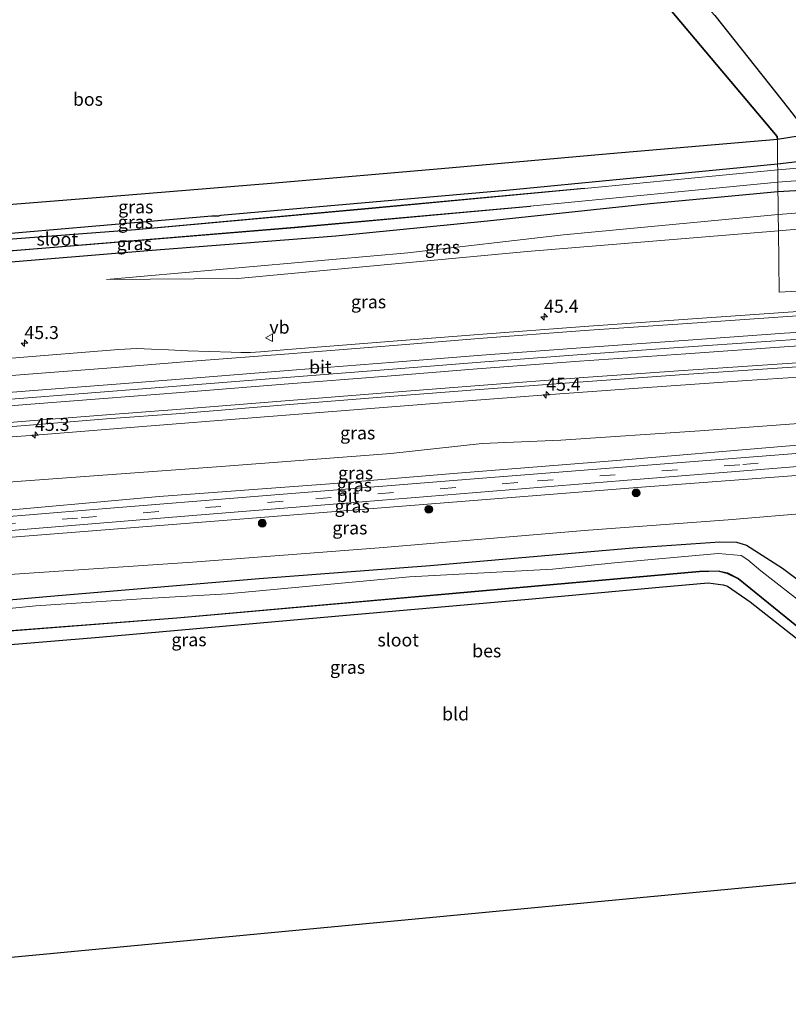
# Model space of a CAD drawing. Units: metres. Extents: x 79996 to 90006, y 412498 to 418751.
# Drawn here: x 81206 to 81354, y 412969 to 413158 of the extents above; entities that cross this region are included whole.
import ezdxf
from ezdxf.enums import TextEntityAlignment as Align

# ---------------------------------------------------------------- set-up
doc = ezdxf.new("R2010")
doc.units = ezdxf.units.M
doc.linetypes.add('VW-3-9_STREEP', pattern=[12, 3, -9])
doc.layers.get('0').update_dxf_attribs({"lineweight": 25})
for name, color, linetype, lineweight in [('B-ME-AM-KILOMETR-S-B1', 7, 'Continuous', 18), ('B-ME-BV-GELEIDECONSTRUCTIE-GELEIDERAIL-L-B1', 213, 'BV-GELEIDERAIL', 18), ('B-ME-GR-BOOM-S-B1', 93, 'Continuous', 18), ('B-ME-GW-KRUINLIJN-L-B1', 93, 'Continuous', 18), ('B-ME-GW-TEENLIJN-L-B1', 93, 'Continuous', 18), ('B-ME-IE-GRASLAND-GV-B6', 93, 'Continuous', 18), ('B-ME-IE-GRONDWERKLIJN-GROND_INGERICHT-GV-B6', 253, 'Continuous', 18), ('B-ME-IE-HULPGEOMETRIE-L-B1', 53, 'Continuous', 18), ('B-ME-OG-WATER-GV-B6', 153, 'Continuous', 18), ('B-ME-VH-VERH_SOORT-BITUMEN-GV-B6', 8, 'IE-TERREINAFSCHEIDING-NATUURLIJK-HOUTWAL', 18), ('B-ME-VW-MARKERING-39STREEP-015-L-B1', 255, 'VW-3-9_STREEP', 18), ('B-ME-VW-MARKERING-STREEP-015-L-B1', 7, 'Continuous', 18), ('B-ME-VW-MEUBILAIR_WEGMEUBILAIR-VERKEERSBORD-S-B1', 8, 'Continuous', 18)]:
    doc.layers.add(name, color=color, linetype=linetype, lineweight=lineweight)
for name, color, linetype in [('B-ME-GR-BOS-GV-B6', 10, 'Continuous'), ('B-ME-GW-INSTEEKWATERGANG-L-B1', 10, 'Continuous'), ('B-ME-KG-KADASTRAAL-OPNAMEDTMGRENS-L-B1', 10, 'Continuous'), ('B-ME-OB-BESCHOEIING-GV-B6', 10, 'Continuous')]:
    doc.layers.add(name, color=color, linetype=linetype)
doc.styles.add('NLCS-ISO', font='NLCS-ISO.TTF')
doc.linetypes.add('BV-GELEIDERAIL', pattern='A,10,-3,[108,NLCS.SHX,S=1,R=0,X=0,Y=0],-3', length=16)
doc.linetypes.add('IE-TERREINAFSCHEIDING-NATUURLIJK-HOUTWAL', pattern='A,7,-1.5,[67,NLCS.SHX,S=0.75,R=45,X=0,Y=0],-1.5,7,-1.5,[70,NLCS.SHX,S=0.75,R=0,X=0,Y=0],-1.5', length=20)

# ---------------------------------------------------------------- blocks, each defined once
blk = doc.blocks.new('hecto')
for p, q in [((0, 0.625), (-0.625, 0)), ((0, -0.625), (0, 0.625)), ((-0.625, 0), (0.625, 0)), ((0.625, 0), (0, -0.625))]:
    blk.add_line(p, q)
blk = doc.blocks.new('boom')
h = blk.add_hatch(color=256)
edge = h.paths.add_edge_path()
edge.add_arc((0, 0), 0.75, 0, 360)
blk.add_circle((0, 0), 0.75)
blk = doc.blocks.new('verkeersbord')
for p, q in [((0, 0.75), (-0.75, -0.625)), ((0.75, -0.625), (0, 0.75)), ((-0.75, -0.625), (0.75, -0.625))]:
    blk.add_line(p, q)

msp = doc.modelspace()

# ---------------------------------------------------------------- linework, layer by layer
at = {"layer": 'B-ME-BV-GELEIDECONSTRUCTIE-GELEIDERAIL-L-B1'}
for points in [[(81442.4578, 413101.8646, 3.5158), (81442.3611, 413101.8599, 3.5149), (81441.2211, 413101.8041, 3.504), (81422.5781, 413100.7941, 3.323), (81403.9381, 413099.7401, 3.132), (81382.6351, 413098.4801, 2.944), (81369.3401, 413097.6351, 2.832), (81350.7361, 413096.3801, 2.719), (81332.0971, 413095.0951, 2.651), (81313.4761, 413093.7721, 2.563), (81294.8771, 413092.3501, 2.419), (81276.3401, 413090.8841, 2.269), (81255.0511, 413089.1871, 2.174), (81236.4031, 413087.7411, 2.143), (81215.1651, 413086.0571, 2.095), (81193.8911, 413084.3921, 2.052), (81172.6331, 413082.6881, 2.039), (81148.6901, 413080.8291, 1.998), (81124.7281, 413078.9341, 1.988), (81106.9917, 413077.5431, 2.0213), (81106.8906, 413077.5352, 2.0215)], [(81105.7729, 413070.1345, 1.7765), (81109.5301, 413070.4201, 1.766), (81130.7711, 413072.1541, 1.808), (81153.3651, 413073.9251, 1.819), (81175.9611, 413075.7081, 1.822), (81198.5481, 413077.5091, 1.834), (81209.2011, 413078.3121, 1.865), (81229.1271, 413079.9241, 1.906), (81251.7321, 413081.7011, 1.958), (81272.9891, 413083.3651, 2.021), (81291.5911, 413084.8101, 2.159), (81307.5381, 413086.0491, 2.323), (81326.1411, 413087.4091, 2.423), (81346.1131, 413088.8221, 2.51), (81366.0011, 413090.1091, 2.502), (81385.9611, 413091.4211, 2.705), (81407.2561, 413092.6751, 2.915), (81427.1511, 413093.7541, 3.086), (81442.647, 413094.5495, 3.1974)]]:
    msp.add_polyline3d(points, dxfattribs=at)
at = {"layer": 'B-ME-GR-BOS-GV-B6'}
for points in [[(81244.549, 413251.114, -0.206), (81280.116, 413219.791, -0.455), (81315.943, 413185.738, -0.404), (81339.938, 413159, -0.404), (81354.133, 413141.079, -0.139), (81357.962, 413136.106, -0.286), (81351.992, 413135.151, -0.044), (81351.985, 413135.726, -0.455), (81303.914, 413192.759, -0.3), (81243.81, 413227.455, -0.303), (81244.549, 413251.114, -0.206)], [(81111.823, 413170.705, -0.164), (81151.028, 413173.816, -0.09), (81238.918, 413180.482, -0.25), (81303.914, 413192.759, -0.3), (81351.985, 413135.726, -0.455), (81351.992, 413135.151, -0.044), (81319.759, 413132.387, -0.188), (81288.811, 413129.604, -0.171), (81254.625, 413126.68, -0.12), (81223.359, 413124.145, -0.09), (81188.869, 413121.358, -0.221), (81158.223, 413118.892, -0.058), (81129.91, 413116.634, 0.086), (81105.66, 413114.179, 0.01), (81111.823, 413170.705, -0.164)]]:
    msp.add_polyline3d(points, dxfattribs=at)
at = {"layer": 'B-ME-GW-INSTEEKWATERGANG-L-B1'}
for points in [[(81618.94, 413152.851, 0.054), (81611.41, 413152.202, 0.035), (81591.592, 413150.746, -0.012), (81568.296, 413148.89, -0.024), (81546.312, 413147.512, -0.047), (81522.647, 413145.611, -0.012), (81500.097, 413144.078, -0.024), (81476.164, 413142, -0.024), (81459.914, 413140.806, -0.035), (81438.889, 413138.868, -0.059), (81413.563, 413136.852, -0.213), (81390.955, 413134.657, -0.177), (81370.062, 413132.505, -0.237), (81352.046, 413130.393, -0.275)], [(81624.942, 413147.651, 0.273), (81609.437, 413146.565, 0.485), (81587.944, 413145.239, 0.402), (81566.648, 413143.556, 0.343), (81544.139, 413142.162, 0.272), (81524.745, 413140.606, 0.248), (81502.446, 413138.259, 0.213), (81481.633, 413136.549, 0.201), (81462.012, 413134.735, 0.225), (81438.838, 413132.993, 0.189), (81416.296, 413130.69, 0.225), (81394.515, 413128.599, 0.237), (81368.99, 413126.053, 0.225), (81352.107, 413125.107, 0.345)], [(81352.046, 413130.393, -0.275), (81344.808, 413129.695, -0.2), (81299.856, 413125.369, -0.197), (81244.912, 413120.538, -0.197), (81244.478, 413120.379, -0.287), (81243.195, 413120.374, -0.187), (81191.182, 413115.929, -0.287)], [(81352.107, 413125.107, 0.345), (81327.52, 413122.769, 0.4), (81296.262, 413119.442, 0.51), (81267.051, 413116.587, 0.507), (81230.888, 413113.74, 0.453), (81189.809, 413110.31, 0.453)], [(81097.349, 413037.947, 0.245), (81134.445, 413041.199, 0.25), (81164.025, 413043.068, 0.13), (81211.399, 413047.264, 0.347), (81252.345, 413050.725, 0.347), (81285.227, 413053.25, 0.317), (81324.206, 413056.647, 0.27), (81340.93, 413057.762, 0.253), (81344.126, 413057.747, 0.433), (81346.071, 413057.167, 0.507), (81352.959, 413052.69, 0.45), (81367.644, 413041.718, 0.43), (81379.416, 413031.884, 0.427), (81381.195, 413029.751, 0.41), (81381.192, 413027.914, 0.41)], [(81179.698, 413035.989, 0.02), (81221.57, 413039.442, -0.06), (81266.953, 413043.517, -0.179), (81304.13, 413046.753, -0.091), (81329.265, 413049.069, -0.132), (81338.67, 413049.919, -0.14), (81341.544, 413049.51, -0.138), (81342.425, 413049.242, -0.149), (81346.772, 413046.273, -0.2), (81361.515, 413034.619, -0.235), (81366.927, 413029.886, -0.125), (81370.918, 413026.622, -0.125), (81371.67, 413025.269, -0.128), (81372.054, 413023.784, -0.189), (81372.109, 413022.764, -0.213), (81372.365, 413021.792, -0.166), (81373.903, 413020.575, -0.028), (81375.251, 413020.147, 0.122), (81376.992, 413020.576, 0.188), (81378.205, 413022.023, 0.222), (81379.61, 413024.245, 0.306), (81381.192, 413027.914, 0.41)]]:
    msp.add_polyline3d(points, dxfattribs=at)
at = {"layer": 'B-ME-GW-KRUINLIJN-L-B1'}
for points in [[(81616.208, 413129.618, 5.083), (81591.446, 413129.379, 4.686), (81571.646, 413128.412, 4.426), (81550.142, 413127.751, 4.047), (81533.463, 413127.021, 3.727), (81515.145, 413126.413, 3.301), (81492.819, 413125.266, 3.136), (81474.072, 413124.401, 2.769), (81451.053, 413123.445, 2.426), (81431.178, 413122.341, 2.213), (81409.226, 413120.891, 2.047), (81388.513, 413119.852, 1.941), (81368.958, 413118.911, 1.597), (81363.418, 413118.55, 1.633), (81352.193, 413117.586, 1.668)], [(81352.193, 413117.586, 1.668), (81303.881, 413113.605, 1.643), (81248.206, 413108.409, 1.347), (81222.952, 413108.218, 0.757)], [(81442.152, 413083.282, 3.413), (81427.405, 413082.16, 3.417), (81400.031, 413079.912, 3.443), (81376.897, 413077.959, 3.467), (81353.591, 413076.168, 3.463), (81320.301, 413073.387, 3.457), (81290.492, 413071.001, 3.457), (81265.892, 413068.961, 3.457), (81233.063, 413066.479, 3.457), (81197.705, 413063.282, 3.423), (81159.443, 413060.251, 3.44), (81137.796, 413058.285, 3.47), (81099.227, 413055.18, 3.47)], [(81098.679, 413050.148, 3.355), (81114.562, 413051.418, 3.353), (81159.541, 413054.849, 3.34), (81201.544, 413058.426, 3.337), (81244.543, 413061.819, 3.36), (81282.241, 413064.857, 3.397), (81325.83, 413068.321, 3.387), (81362.483, 413071.056, 3.39), (81396.917, 413074.083, 3.367), (81425.679, 413076.426, 3.213), (81441.594, 413077.651, 3.205)]]:
    msp.add_polyline3d(points, dxfattribs=at)
at = {"layer": 'B-ME-GW-TEENLIJN-L-B1'}
for points in [[(81352.157, 413120.702, 0.636), (81376.069, 413122.556, 0.497), (81395.126, 413124.249, 0.532), (81416.597, 413125.961, 0.521), (81435.208, 413127.88, 0.556), (81457.778, 413129.972, 0.532), (81482.029, 413132.144, 0.45), (81503.951, 413133.734, 0.355), (81506.991, 413133.94, 0.644)], [(81352.157, 413120.702, 0.636), (81310.826, 413116.807, 0.81), (81280.887, 413113.379, 0.957), (81222.952, 413108.218, 0.757)], [(81442.506, 413086.861, 2.117), (81413.988, 413084.747, 2.037), (81384.524, 413082.64, 1.813), (81337.068, 413079.099, 1.813), (81310.341, 413077.335, 1.383), (81295.206, 413076.705, 1.317), (81277.635, 413074.786, 1.317), (81244.993, 413072.237, 1.257), (81206.52, 413069.435, 1.103), (81160.069, 413065.662, 0.91), (81106.255, 413061.467, 0.91), (81099.858, 413060.967, 0.91)], [(81441.291, 413074.594, 1.936), (81441.166, 413074.572, 1.933), (81422.531, 413071.427, 1.37), (81411.807, 413069.307, 1.113), (81385.819, 413066.118, 1.127), (81359.236, 413063.424, 1.06), (81342.538, 413062.013, 0.867)], [(81342.538, 413062.013, 0.867), (81315.658, 413060.036, 0.591), (81275.386, 413056.617, 0.671), (81239.48, 413053.881, 0.688), (81198.523, 413051.141, 0.821), (81161.362, 413048.358, 0.797)]]:
    msp.add_polyline3d(points, dxfattribs=at)
at = {"layer": 'B-ME-IE-GRASLAND-GV-B6'}
for points in [[(81522.647, 413145.611, -0.012), (81500.097, 413144.078, -0.024), (81476.164, 413142, -0.024), (81459.914, 413140.806, -0.035), (81438.889, 413138.868, -0.059), (81413.563, 413136.852, -0.213), (81390.955, 413134.657, -0.177), (81370.062, 413132.505, -0.237), (81352.046, 413130.393, -0.275), (81352.039, 413131.001, -0.339), (81352.002, 413134.237, -0.559), (81351.992, 413135.151, -0.044), (81357.962, 413136.106, -0.286), (81354.133, 413141.079, -0.139), (81339.938, 413159, -0.404)], [(81529.453, 413144.2, -1.195), (81508.474, 413142.575, -1.195), (81489.986, 413141.141, -1.195), (81466.971, 413139.31, -1.195), (81442.909, 413137.552, -1.195), (81417.36, 413135.322, -1.195), (81394.572, 413132.993, -1.195), (81370.602, 413130.881, -1.195), (81352.058, 413129.317, -1.195), (81352.046, 413130.393, -0.275), (81370.062, 413132.505, -0.237), (81390.955, 413134.657, -0.177), (81413.563, 413136.852, -0.213), (81438.889, 413138.868, -0.059), (81459.914, 413140.806, -0.035), (81476.164, 413142, -0.024), (81500.097, 413144.078, -0.024), (81522.647, 413145.611, -0.012)], [(81524.745, 413140.606, 0.248), (81502.446, 413138.259, 0.213), (81481.633, 413136.549, 0.201), (81462.012, 413134.735, 0.225), (81438.838, 413132.993, 0.189), (81416.296, 413130.69, 0.225), (81394.515, 413128.599, 0.237), (81368.99, 413126.053, 0.225), (81352.107, 413125.107, 0.345), (81352.085, 413126.961, -1.195), (81364.015, 413127.87, -1.195), (81379.88, 413129.329, -1.195), (81399.549, 413131.49, -1.195), (81416.52, 413132.893, -1.195), (81436.6, 413134.829, -1.195), (81454.047, 413136.275, -1.195), (81473.949, 413138.113, -1.195), (81489.706, 413139.505, -1.195), (81508.771, 413141.299, -1.195), (81526.491, 413142.754, -1.195)], [(81516.187, 413134.621, 0.689), (81506.991, 413133.94, 0.644), (81503.951, 413133.734, 0.355), (81482.029, 413132.144, 0.45), (81457.778, 413129.972, 0.532), (81435.208, 413127.88, 0.556), (81416.597, 413125.961, 0.521), (81395.126, 413124.249, 0.532), (81376.069, 413122.556, 0.497), (81352.157, 413120.702, 0.636), (81352.127, 413123.336, 0.462), (81352.107, 413125.107, 0.345), (81368.99, 413126.053, 0.225), (81394.515, 413128.599, 0.237), (81416.296, 413130.69, 0.225), (81438.838, 413132.993, 0.189), (81462.012, 413134.735, 0.225), (81481.633, 413136.549, 0.201), (81502.446, 413138.259, 0.213), (81524.745, 413140.606, 0.248)], [(81105.66, 413114.179, 0.01), (81129.91, 413116.634, 0.086), (81158.223, 413118.892, -0.058), (81188.869, 413121.358, -0.221), (81223.359, 413124.145, -0.09), (81254.625, 413126.68, -0.12), (81288.811, 413129.604, -0.171), (81319.759, 413132.387, -0.188), (81351.992, 413135.151, -0.044), (81352.002, 413134.237, -0.559), (81352.039, 413131.001, -0.339), (81352.046, 413130.393, -0.275), (81344.808, 413129.695, -0.2), (81299.856, 413125.369, -0.197), (81244.912, 413120.538, -0.197), (81244.478, 413120.379, -0.287), (81243.195, 413120.374, -0.187), (81191.182, 413115.929, -0.287), (81168.412, 413114.708, -0.108), (81143.785, 413112.884, 0.047), (81122.763, 413110.788, -0.194), (81105.122, 413109.245, -0.37), (81105.66, 413114.179, 0.01)], [(81515.145, 413126.413, 3.301), (81492.819, 413125.266, 3.136), (81474.072, 413124.401, 2.769), (81451.053, 413123.445, 2.426), (81431.178, 413122.341, 2.213), (81409.226, 413120.891, 2.047), (81388.513, 413119.852, 1.941), (81368.958, 413118.911, 1.597), (81363.418, 413118.55, 1.633), (81352.193, 413117.586, 1.668), (81352.157, 413120.702, 0.636), (81376.069, 413122.556, 0.497), (81395.126, 413124.249, 0.532), (81416.597, 413125.961, 0.521), (81435.208, 413127.88, 0.556), (81457.778, 413129.972, 0.532), (81482.029, 413132.144, 0.45), (81503.951, 413133.734, 0.355), (81506.991, 413133.94, 0.644), (81516.187, 413134.621, 0.689)], [(81105.122, 413109.245, -0.37), (81122.763, 413110.788, -0.194), (81143.785, 413112.884, 0.047), (81168.412, 413114.708, -0.108), (81191.182, 413115.929, -0.287), (81243.195, 413120.374, -0.187), (81244.478, 413120.379, -0.287), (81244.912, 413120.538, -0.197), (81299.856, 413125.369, -0.197), (81344.808, 413129.695, -0.2), (81352.046, 413130.393, -0.275), (81352.058, 413129.317, -1.195), (81314.895, 413125.696, -1.304), (81314.886, 413125.795, -0.855), (81273.344, 413121.912, -0.855), (81228.527, 413117.854, -0.855), (81179.396, 413114.129, -0.855), (81133.304, 413110.533, -0.855), (81104.988, 413108.185, -0.855), (81105.122, 413109.245, -0.37)], [(81620.546, 413117.088, 5.455), (81591.951, 413116.799, 4.919), (81551.732, 413116.394, 4.347), (81536.163, 413116.237, 4.036), (81493.48, 413113.805, 3.314), (81441.807, 413110.861, 2.436), (81385.737, 413107.666, 1.956), (81352.328, 413105.762, 1.751), (81352.193, 413117.586, 1.668), (81363.418, 413118.55, 1.633), (81368.958, 413118.911, 1.597), (81388.513, 413119.852, 1.941), (81409.226, 413120.891, 2.047), (81431.178, 413122.341, 2.213), (81451.053, 413123.445, 2.426), (81474.072, 413124.401, 2.769), (81492.819, 413125.266, 3.136), (81515.145, 413126.413, 3.301), (81533.463, 413127.021, 3.727), (81550.142, 413127.751, 4.047), (81571.646, 413128.412, 4.426), (81591.446, 413129.379, 4.686), (81616.208, 413129.618, 5.083), (81620.546, 413117.088, 5.455)], [(81104.474, 413103.295, 0.641), (81104.745, 413105.616, -0.855), (81121.592, 413107.092, -0.855), (81158.357, 413109.98, -0.855), (81210.521, 413114.18, -0.855), (81259.152, 413118.159, -0.855), (81304.444, 413122.237, -0.855), (81304.435, 413122.337, -1.304), (81352.085, 413126.961, -1.195), (81352.107, 413125.107, 0.345), (81327.52, 413122.769, 0.4), (81296.262, 413119.442, 0.51), (81267.051, 413116.587, 0.507), (81230.888, 413113.74, 0.453), (81189.809, 413110.31, 0.453), (81158.061, 413107.5, 0.525), (81127.941, 413104.997, 0.546), (81104.474, 413103.295, 0.641)], [(81189.809, 413110.31, 0.453), (81230.888, 413113.74, 0.453), (81267.051, 413116.587, 0.507), (81296.262, 413119.442, 0.51), (81327.52, 413122.769, 0.4), (81352.107, 413125.107, 0.345), (81352.127, 413123.336, 0.462), (81352.157, 413120.702, 0.636)], [(81222.952, 413108.218, 0.757), (81280.887, 413113.379, 0.957), (81310.826, 413116.807, 0.81), (81352.157, 413120.702, 0.636), (81352.193, 413117.586, 1.668), (81303.881, 413113.605, 1.643), (81248.206, 413108.409, 1.347), (81222.952, 413108.218, 0.757)], [(81352.157, 413120.702, 0.636), (81310.826, 413116.807, 0.81), (81280.887, 413113.379, 0.957), (81222.952, 413108.218, 0.757), (81248.206, 413108.409, 1.347), (81303.881, 413113.605, 1.643), (81352.193, 413117.586, 1.668), (81352.328, 413105.762, 1.751), (81385.737, 413107.666, 1.956)], [(81371.7571, 413103.0988, 2.189), (81354.0717, 413101.9298, 2.035), (81334.7413, 413100.6207, 1.982), (81314.854, 413099.1887, 1.923), (81294.5226, 413097.6737, 1.742), (81278.1034, 413096.3717, 1.629), (81257.8411, 413094.7966, 1.481), (81252.5617, 413094.3476, 1.469), (81250.6583, 413094.1869, 1.448), (81249.6705, 413094.168, 1.451), (81248.7697, 413094.177, 1.445), (81246.9428, 413094.2829, 1.432), (81238.5702, 413094.5319, 1.484), (81234.9018, 413094.7049, 1.465), (81231.6048, 413094.8389, 1.46), (81228.8183, 413094.9682, 1.463), (81225.3468, 413094.7618, 1.457), (81222.8956, 413094.5837, 1.447), (81207.039, 413093.3115, 1.413), (81204.7143, 413093.072, 1.416)], [(81188.4468, 413078.6594, 1.111), (81208.1118, 413080.2474, 1.154), (81222.9654, 413081.4303, 1.18), (81237.2825, 413082.4743, 1.148), (81257.3558, 413084.1384, 1.275), (81277.3586, 413085.7033, 1.373), (81294.6774, 413087.0743, 1.531), (81314.6451, 413088.5583, 1.683), (81334.9457, 413090.0393, 1.802), (81354.8392, 413091.3622, 1.801)], [(81160.069, 413065.662, 0.91), (81206.52, 413069.435, 1.103), (81244.993, 413072.237, 1.257), (81277.635, 413074.786, 1.317), (81295.206, 413076.705, 1.317), (81310.341, 413077.335, 1.383), (81337.068, 413079.099, 1.813), (81384.524, 413082.64, 1.813), (81413.988, 413084.747, 2.037), (81442.506, 413086.861, 2.117), (81442.152, 413083.282, 3.413), (81427.405, 413082.16, 3.417), (81400.031, 413079.912, 3.443), (81376.897, 413077.959, 3.467), (81353.591, 413076.168, 3.463), (81320.301, 413073.387, 3.457), (81290.492, 413071.001, 3.457), (81265.892, 413068.961, 3.457), (81233.063, 413066.479, 3.457), (81197.705, 413063.282, 3.423)], [(81197.705, 413063.282, 3.423), (81233.063, 413066.479, 3.457), (81265.892, 413068.961, 3.457), (81290.492, 413071.001, 3.457), (81320.301, 413073.387, 3.457), (81353.591, 413076.168, 3.463), (81376.897, 413077.959, 3.467), (81400.031, 413079.912, 3.443), (81427.405, 413082.16, 3.417), (81442.152, 413083.282, 3.413), (81442.015, 413081.901, 3.38), (81441.788, 413081.879, 3.38), (81416.404, 413079.735, 3.417), (81371.877, 413076.067, 3.483), (81332.729, 413072.964, 3.5), (81295.262, 413070.005, 3.507), (81254.54, 413066.727, 3.507), (81219.764, 413063.925, 3.507), (81182.523, 413060.855, 3.5)], [(81384.524, 413082.64, 1.813), (81337.068, 413079.099, 1.813), (81310.341, 413077.335, 1.383), (81295.206, 413076.705, 1.317), (81277.635, 413074.786, 1.317), (81244.993, 413072.237, 1.257), (81206.52, 413069.435, 1.103), (81160.069, 413065.662, 0.91)], [(81098.823, 413051.475, 3.378), (81137.424, 413054.54, 3.37), (81160.185, 413056.293, 3.353), (81201.439, 413059.699, 3.39), (81239.544, 413062.873, 3.427), (81272.143, 413065.489, 3.423), (81322.394, 413069.56, 3.423), (81359.925, 413072.575, 3.427), (81389.356, 413074.849, 3.423), (81418.241, 413077.175, 3.357), (81441.743, 413079.156, 3.31), (81441.594, 413077.651, 3.205), (81425.679, 413076.426, 3.213), (81396.917, 413074.083, 3.367), (81362.483, 413071.056, 3.39), (81325.83, 413068.321, 3.387), (81282.241, 413064.857, 3.397), (81244.543, 413061.819, 3.36), (81201.544, 413058.426, 3.337), (81159.541, 413054.849, 3.34), (81114.562, 413051.418, 3.353), (81098.679, 413050.148, 3.355), (81098.823, 413051.475, 3.378)], [(81201.544, 413058.426, 3.337), (81244.543, 413061.819, 3.36), (81282.241, 413064.857, 3.397), (81325.83, 413068.321, 3.387), (81362.483, 413071.056, 3.39), (81396.917, 413074.083, 3.367), (81425.679, 413076.426, 3.213), (81441.594, 413077.651, 3.205), (81441.291, 413074.594, 1.936), (81441.166, 413074.572, 1.933), (81422.531, 413071.427, 1.37), (81411.807, 413069.307, 1.113), (81385.819, 413066.118, 1.127), (81359.236, 413063.424, 1.06), (81342.538, 413062.013, 0.867), (81315.658, 413060.036, 0.591), (81275.386, 413056.617, 0.671), (81239.48, 413053.881, 0.688), (81198.523, 413051.141, 0.821)], [(81198.523, 413051.141, 0.821), (81239.48, 413053.881, 0.688), (81275.386, 413056.617, 0.671), (81315.658, 413060.036, 0.591), (81342.538, 413062.013, 0.867), (81359.236, 413063.424, 1.06)], [(81367.644, 413041.718, 0.43), (81352.959, 413052.69, 0.45), (81346.071, 413057.167, 0.507), (81344.126, 413057.747, 0.433), (81340.93, 413057.762, 0.253), (81324.206, 413056.647, 0.27), (81285.227, 413053.25, 0.317), (81252.345, 413050.725, 0.347), (81211.399, 413047.264, 0.347), (81164.025, 413043.068, 0.13)], [(81164.025, 413043.068, 0.13), (81211.399, 413047.264, 0.347), (81252.345, 413050.725, 0.347), (81285.227, 413053.25, 0.317), (81324.206, 413056.647, 0.27), (81340.93, 413057.762, 0.253), (81344.126, 413057.747, 0.433), (81346.071, 413057.167, 0.507), (81352.959, 413052.69, 0.45), (81367.644, 413041.718, 0.43)], [(81372.852, 413033.479, -1.325), (81348.801, 413052.201, -1.325), (81346.295, 413054.324, -1.325), (81345.053, 413055.167, -1.325), (81340.579, 413055.56, -1.325), (81320.64, 413053.771, -1.325), (81308.75, 413052.517, -1.325), (81281.247, 413051.067, -1.325), (81246.176, 413047.792, -1.325), (81230.665, 413046.866, -1.325), (81209.36, 413045.506, -1.325), (81180.57, 413042.593, -1.325)], [(81184.509, 413039.085, -0.9), (81236.503, 413043.091, -0.9), (81289.503, 413047.807, -0.9), (81337.013, 413052.043, -0.9), (81340.579, 413052.117, -0.9), (81342.339, 413051.714, -0.9), (81344.444, 413050.668, -0.9), (81372.636, 413027.782, -0.9)], [(81361.515, 413034.619, -0.235), (81346.772, 413046.273, -0.2), (81342.425, 413049.242, -0.149), (81341.544, 413049.51, -0.138), (81338.67, 413049.919, -0.14), (81329.265, 413049.069, -0.132), (81304.13, 413046.753, -0.091), (81266.953, 413043.517, -0.179), (81221.57, 413039.442, -0.06), (81179.698, 413035.989, 0.02)]]:
    msp.add_polyline3d(points, dxfattribs=at)
at = {"layer": 'B-ME-IE-GRONDWERKLIJN-GROND_INGERICHT-GV-B6'}
msp.add_polyline3d([(81179.698, 413035.989, 0.02), (81221.57, 413039.442, -0.06), (81266.953, 413043.517, -0.179), (81304.13, 413046.753, -0.091), (81329.265, 413049.069, -0.132), (81338.67, 413049.919, -0.14), (81341.544, 413049.51, -0.138), (81342.425, 413049.242, -0.149), (81346.772, 413046.273, -0.2), (81361.515, 413034.619, -0.235), (81366.927, 413029.886, -0.125), (81370.918, 413026.622, -0.125), (81371.67, 413025.269, -0.128), (81372.054, 413023.784, -0.189), (81372.109, 413022.764, -0.213), (81372.365, 413021.792, -0.166), (81367.923, 413013.221, -0.066), (81367.073, 413012.815, -0.12), (81366.08, 413011.433, -0.197), (81362.172, 413004.157, -0.15), (81358.978, 412998.038, -0.3), (81356.008, 412992.181, -0.286), (81164.72, 412974.071, 0.063)], dxfattribs=at)
at = {"layer": 'B-ME-IE-HULPGEOMETRIE-L-B1'}
msp.add_polyline3d([(81441.807, 413110.861, 2.436), (81385.737, 413107.666, 1.956), (81352.328, 413105.762, 1.751), (81352.193, 413117.586, 1.668), (81352.157, 413120.702, 0.636), (81352.127, 413123.336, 0.462), (81352.107, 413125.107, 0.345), (81352.085, 413126.961, -1.195), (81352.058, 413129.317, -1.195), (81352.046, 413130.393, -0.275), (81352.039, 413131.001, -0.339), (81352.002, 413134.237, -0.559), (81351.992, 413135.151, -0.044), (81351.985, 413135.726, -0.455), (81303.914, 413192.759, -0.3)], dxfattribs=at)
at = {"layer": 'B-ME-KG-KADASTRAAL-OPNAMEDTMGRENS-L-B1'}
msp.add_polyline3d([(81433.854, 412999.552, 0.914), (81421.192, 412998.353, 0.749), (81416.367, 412997.896, -1.35), (81408.509, 412997.152, -1.35), (81408.451, 412997.07, -0.9), (81404.914, 412996.812, -0.202), (81380.071, 412994.46, -0.153), (81378.741, 412994.334, -1.22), (81376.651, 412994.136, -1.22), (81374.2, 412993.904, 0.037), (81371.881, 412993.684, 0.183), (81364.516, 412992.987, 0.127), (81361.899, 412992.739, 0.088), (81360.137, 412992.572, -1.524), (81358.347, 412992.403, -1.524), (81356.008, 412992.181, -0.286), (81164.72, 412974.071, 0.063), (81089.815, 412968.855, 0.054)], dxfattribs=at)
at = {"layer": 'B-ME-OB-BESCHOEIING-GV-B6'}
for points in [[(81104.988, 413108.185, -0.855), (81133.304, 413110.533, -0.855), (81179.396, 413114.129, -0.855), (81228.527, 413117.854, -0.855), (81273.344, 413121.912, -0.855), (81314.886, 413125.795, -0.855), (81314.895, 413125.696, -1.304), (81273.353, 413121.813, -1.304), (81228.535, 413117.754, -1.304), (81179.404, 413114.029, -1.304), (81133.312, 413110.434, -1.304), (81104.996, 413108.085, -1.304), (81104.988, 413108.185, -0.855)], [(81104.737, 413105.715, -1.304), (81121.584, 413107.192, -1.304), (81158.349, 413110.08, -1.304), (81210.512, 413114.28, -1.304), (81259.143, 413118.259, -1.304), (81304.435, 413122.337, -1.304), (81304.444, 413122.237, -0.855), (81259.152, 413118.159, -0.855), (81210.521, 413114.18, -0.855), (81158.357, 413109.98, -0.855), (81121.592, 413107.092, -0.855), (81104.745, 413105.616, -0.855), (81104.737, 413105.715, -1.304)], [(81184.501, 413039.185, -1.325), (81236.495, 413043.191, -1.325), (81289.494, 413047.906, -1.325), (81337.007, 413052.143, -1.325), (81340.589, 413052.217, -1.325), (81342.373, 413051.809, -1.325), (81344.498, 413050.753, -1.325), (81372.709, 413027.852, -1.325)], [(81372.636, 413027.782, -0.9), (81344.444, 413050.668, -0.9), (81342.339, 413051.714, -0.9), (81340.579, 413052.117, -0.9), (81337.013, 413052.043, -0.9), (81289.503, 413047.807, -0.9), (81236.503, 413043.091, -0.9), (81184.509, 413039.085, -0.9)]]:
    msp.add_polyline3d(points, dxfattribs=at)
at = {"layer": 'B-ME-OG-WATER-GV-B6'}
for points in [[(81526.491, 413142.754, -1.195), (81508.771, 413141.299, -1.195), (81489.706, 413139.505, -1.195), (81473.949, 413138.113, -1.195), (81454.047, 413136.275, -1.195), (81436.6, 413134.829, -1.195), (81416.52, 413132.893, -1.195), (81399.549, 413131.49, -1.195), (81379.88, 413129.329, -1.195), (81364.015, 413127.87, -1.195), (81352.085, 413126.961, -1.195), (81352.058, 413129.317, -1.195), (81370.602, 413130.881, -1.195), (81394.572, 413132.993, -1.195), (81417.36, 413135.322, -1.195), (81442.909, 413137.552, -1.195), (81466.971, 413139.31, -1.195), (81489.986, 413141.141, -1.195), (81508.474, 413142.575, -1.195), (81529.453, 413144.2, -1.195)], [(81104.996, 413108.085, -1.304), (81133.312, 413110.434, -1.304), (81179.404, 413114.029, -1.304), (81228.535, 413117.754, -1.304), (81273.353, 413121.813, -1.304), (81314.895, 413125.696, -1.304), (81352.058, 413129.317, -1.195), (81352.085, 413126.961, -1.195), (81304.435, 413122.337, -1.304), (81259.143, 413118.259, -1.304), (81210.512, 413114.28, -1.304), (81158.349, 413110.08, -1.304), (81121.584, 413107.192, -1.304), (81104.737, 413105.715, -1.304), (81104.996, 413108.085, -1.304)], [(81180.57, 413042.593, -1.325), (81209.36, 413045.506, -1.325), (81230.665, 413046.866, -1.325), (81246.176, 413047.792, -1.325), (81281.247, 413051.067, -1.325), (81308.75, 413052.517, -1.325), (81320.64, 413053.771, -1.325), (81340.579, 413055.56, -1.325), (81345.053, 413055.167, -1.325), (81346.295, 413054.324, -1.325), (81348.801, 413052.201, -1.325), (81372.852, 413033.479, -1.325)], [(81372.709, 413027.852, -1.325), (81344.498, 413050.753, -1.325), (81342.373, 413051.809, -1.325), (81340.589, 413052.217, -1.325), (81337.007, 413052.143, -1.325), (81289.494, 413047.906, -1.325), (81236.495, 413043.191, -1.325), (81184.501, 413039.185, -1.325)]]:
    msp.add_polyline3d(points, dxfattribs=at)
at = {"layer": 'B-ME-VH-VERH_SOORT-BITUMEN-GV-B6'}
for points in [[(81204.7143, 413093.0721, 1.416), (81207.0391, 413093.3115, 1.413), (81222.8957, 413094.5837, 1.447), (81225.3469, 413094.7619, 1.457), (81228.8183, 413094.9683, 1.463), (81231.6049, 413094.8389, 1.46), (81234.9019, 413094.7049, 1.465), (81238.5703, 413094.5319, 1.484), (81246.9429, 413094.2829, 1.432), (81248.7697, 413094.1771, 1.445), (81249.6705, 413094.1681, 1.451), (81250.6583, 413094.1869, 1.448), (81252.5617, 413094.3477, 1.469), (81257.8411, 413094.7967, 1.481), (81278.1035, 413096.3717, 1.629), (81294.5227, 413097.6737, 1.742), (81314.8541, 413099.1887, 1.923), (81334.7413, 413100.6207, 1.982), (81354.0717, 413101.9299, 2.035), (81371.7571, 413103.0989, 2.189)], [(81408.2815, 413094.6533, 2.262), (81389.6297, 413093.5133, 2.053), (81370.9789, 413092.4023, 1.901), (81354.8393, 413091.3623, 1.801), (81334.9457, 413090.0393, 1.802), (81314.6451, 413088.5583, 1.683), (81294.6775, 413087.0743, 1.531), (81277.3587, 413085.7033, 1.373), (81257.3559, 413084.1385, 1.275), (81237.2825, 413082.4743, 1.148), (81222.9655, 413081.4303, 1.18), (81208.1119, 413080.2475, 1.154), (81188.4469, 413078.6595, 1.111)], [(81182.523, 413060.855, 3.5), (81219.764, 413063.925, 3.507), (81254.54, 413066.727, 3.507), (81295.262, 413070.005, 3.507), (81332.729, 413072.964, 3.5), (81371.877, 413076.067, 3.483), (81416.404, 413079.735, 3.417), (81441.788, 413081.879, 3.38), (81442.015, 413081.901, 3.38), (81441.879, 413080.529, 3.382), (81441.743, 413079.156, 3.31), (81418.241, 413077.175, 3.357), (81389.356, 413074.849, 3.423), (81359.925, 413072.575, 3.427), (81322.394, 413069.56, 3.423), (81272.143, 413065.489, 3.423), (81239.544, 413062.873, 3.427), (81201.439, 413059.699, 3.39)]]:
    msp.add_polyline3d(points, dxfattribs=at)
at = {"layer": 'B-ME-VW-MARKERING-39STREEP-015-L-B1'}
msp.add_polyline3d([(81441.879, 413080.529, 3.382), (81417.439, 413078.504, 3.45), (81384.21, 413075.847, 3.48), (81344.745, 413072.612, 3.53), (81302.079, 413069.188, 3.513), (81256.933, 413065.579, 3.51), (81217.402, 413062.357, 3.5), (81159.887, 413057.774, 3.427), (81117.609, 413054.324, 3.447), (81098.968, 413052.804, 3.451)], dxfattribs=at)
at = {"layer": 'B-ME-VW-MARKERING-STREEP-015-L-B1'}
for points in [[(81106.6916, 413082.0135, 1.3934), (81106.7021, 413082.0143, 1.3934), (81116.4171, 413082.7831, 1.365), (81141.7771, 413084.7641, 1.377), (81167.1001, 413086.7641, 1.399), (81185.4051, 413088.2061, 1.404), (81207.9661, 413089.9971, 1.429), (81223.8581, 413091.2631, 1.476), (81239.4881, 413092.5061, 1.462), (81258.0361, 413093.9641, 1.534), (81278.1461, 413095.5501, 1.662), (81294.5601, 413096.8641, 1.774), (81314.8851, 413098.3941, 1.956), (81334.7151, 413099.7851, 2.036), (81353.9641, 413101.1381, 2.075), (81371.8851, 413102.3241, 2.222), (81389.7241, 413103.3531, 2.361), (81407.0071, 413104.3741, 2.552), (81426.6421, 413105.4711, 2.764), (81442.2555, 413106.3165, 2.9296), (81442.2717, 413106.3174, 2.9298)], [(81106.8348, 413078.7901, 1.3302), (81106.8899, 413078.7945, 1.3301), (81116.4861, 413079.5601, 1.304), (81141.8341, 413081.5521, 1.31), (81167.1621, 413083.5611, 1.338), (81186.9721, 413085.1231, 1.35), (81208.1211, 413086.8011, 1.377), (81224.8151, 413088.0991, 1.393), (81240.3381, 413089.3331, 1.396), (81258.6351, 413090.8001, 1.501), (81278.2601, 413092.3361, 1.598), (81295.1431, 413093.6641, 1.716), (81315.0021, 413095.1591, 1.872), (81334.8671, 413096.5861, 1.963), (81353.3811, 413097.9091, 2.049), (81371.6211, 413099.0431, 2.148), (81389.9471, 413100.1691, 2.304), (81406.9501, 413101.1941, 2.487), (81426.7011, 413102.2751, 2.67), (81442.3233, 413103.1093, 2.8586), (81442.4056, 413103.1137, 2.8596)], [(81106.9481, 413076.2409, 1.2571), (81107.0683, 413076.2507, 1.2561), (81116.0791, 413076.9861, 1.18), (81140.7761, 413078.8981, 1.187), (81165.3811, 413080.8711, 1.227), (81188.0111, 413082.6141, 1.259), (81207.5521, 413084.2041, 1.288), (81222.4641, 413085.3501, 1.307), (81237.2391, 413086.4981, 1.326), (81257.0971, 413088.0881, 1.389), (81276.9371, 413089.6591, 1.514), (81294.2641, 413091.0221, 1.65), (81313.9611, 413092.5061, 1.839), (81334.3901, 413093.9491, 1.91), (81354.1751, 413095.3361, 1.981), (81370.5961, 413096.3821, 2.061), (81389.7751, 413097.6301, 2.237), (81407.1101, 413098.6251, 2.393), (81426.3521, 413099.7451, 2.606), (81442.2891, 413100.5101, 2.749), (81442.4285, 413100.5169, 2.7504), (81442.514, 413100.521, 2.7513)], [(81107.0899, 413073.0515, 1.1752), (81107.1145, 413073.0535, 1.175), (81116.6521, 413073.8301, 1.097), (81141.0871, 413075.7091, 1.104), (81165.4871, 413077.6631, 1.117), (81188.4681, 413079.4411, 1.189), (81208.2181, 413081.0361, 1.222), (81222.9401, 413082.1851, 1.235), (81237.2281, 413083.3231, 1.263), (81257.3101, 413084.9061, 1.355), (81277.3811, 413086.5101, 1.458), (81294.6161, 413087.8251, 1.581), (81314.7111, 413089.3621, 1.76), (81334.8541, 413090.8041, 1.846), (81354.8641, 413092.1491, 1.893), (81370.9281, 413093.1681, 1.967), (81389.6781, 413094.3801, 2.151), (81408.2841, 413095.4491, 2.349), (81427.0201, 413096.5071, 2.53), (81442.6307, 413097.3095, 2.6626), (81442.6482, 413097.3104, 2.6628)]]:
    msp.add_polyline3d(points, dxfattribs=at)

# ---------------------------------------------------------------- block references
at = {"layer": 'B-ME-AM-KILOMETR-S-B1', "rotation": 90}
for p in [(81307.13, 413101.06, 1.829), (81207.171, 413095.995, 1.316), (81307.542, 413086.045, 2.322), (81209.203, 413078.322, 1.857)]:
    msp.add_blockref('hecto', p, dxfattribs=at)
at = {"layer": 'B-ME-GR-BOOM-S-B1', "rotation": 90}
for p in [(81324.827, 413067.191, 3.265), (81284.946, 413064.031, 3.282), (81252.912, 413061.359, 3.178)]:
    msp.add_blockref('boom', p, dxfattribs=at)
at = {"layer": 'B-ME-VW-MEUBILAIR_WEGMEUBILAIR-VERKEERSBORD-S-B1', "rotation": 90}
msp.add_blockref('verkeersbord', (81254.286, 413097.032, 1.476), dxfattribs=at)

# ---------------------------------------------------------------- texts
at = {"layer": 'B-ME-AM-KILOMETR-S-B1', "ltscale": 0.2, "style": 'NLCS-ISO'}
for s, p in [('45.4', (81307.13, 413101.06, 1.829)), ('45.3', (81207.171, 413095.995, 1.316)), ('45.4', (81307.542, 413086.045, 2.322)), ('45.3', (81209.203, 413078.322, 1.857))]:
    msp.add_text(s, height=2.5, dxfattribs=at).set_placement(p, align=Align.BOTTOM_LEFT)
at = {"layer": 'B-ME-GR-BOS-GV-B6', "ltscale": 0.2, "style": 'NLCS-ISO'}
msp.add_text('bos', height=2.5, dxfattribs=at).set_placement((81219.3799, 413142.8815), align=Align.MIDDLE_CENTER)
at = {"layer": 'B-ME-IE-GRASLAND-GV-B6', "ltscale": 0.2, "style": 'NLCS-ISO'}
for p in [(81228.584, 413122.198), (81228.523, 413119.289), (81228.2905, 413115.128), (81287.5725, 413114.46), (81273.3564, 413103.9392), (81271.2702, 413078.7284), (81270.8665, 413071.0205), (81270.634, 413068.7195), (81270.211, 413064.652), (81269.761, 413060.458), (81238.817, 413038.9545), (81269.32, 413033.6665)]:
    msp.add_text('gras', height=2.5, dxfattribs=at).set_placement(p, align=Align.MIDDLE_CENTER)
at = {"layer": 'B-ME-IE-GRONDWERKLIJN-GROND_INGERICHT-GV-B6', "ltscale": 0.2, "style": 'NLCS-ISO'}
msp.add_text('bld', height=2.5, dxfattribs=at).set_placement((81290.1091, 413024.6903), align=Align.MIDDLE_CENTER)
at = {"layer": 'B-ME-OB-BESCHOEIING-GV-B6', "ltscale": 0.2, "style": 'NLCS-ISO'}
msp.add_text('bes', height=2.5, dxfattribs=at).set_placement((81296.092, 413036.8239), align=Align.MIDDLE_CENTER)
at = {"layer": 'B-ME-OG-WATER-GV-B6', "ltscale": 0.2, "style": 'NLCS-ISO'}
for p in [(81213.4929, 413116.0025), (81279.0587, 413038.9165)]:
    msp.add_text('sloot', height=2.5, dxfattribs=at).set_placement(p, align=Align.MIDDLE_CENTER)
at = {"layer": 'B-ME-VH-VERH_SOORT-BITUMEN-GV-B6', "ltscale": 0.2, "style": 'NLCS-ISO'}
for p in [(81264.0922, 413091.4172), (81269.3888, 413066.6646)]:
    msp.add_text('bit', height=2.5, dxfattribs=at).set_placement(p, align=Align.MIDDLE_CENTER)
at = {"layer": 'B-ME-VW-MEUBILAIR_WEGMEUBILAIR-VERKEERSBORD-S-B1', "ltscale": 0.2, "style": 'NLCS-ISO'}
msp.add_text('vb', height=2.5, dxfattribs=at).set_placement((81254.286, 413097.032, 1.476), align=Align.BOTTOM_LEFT)

doc.saveas('drawing.dxf')
